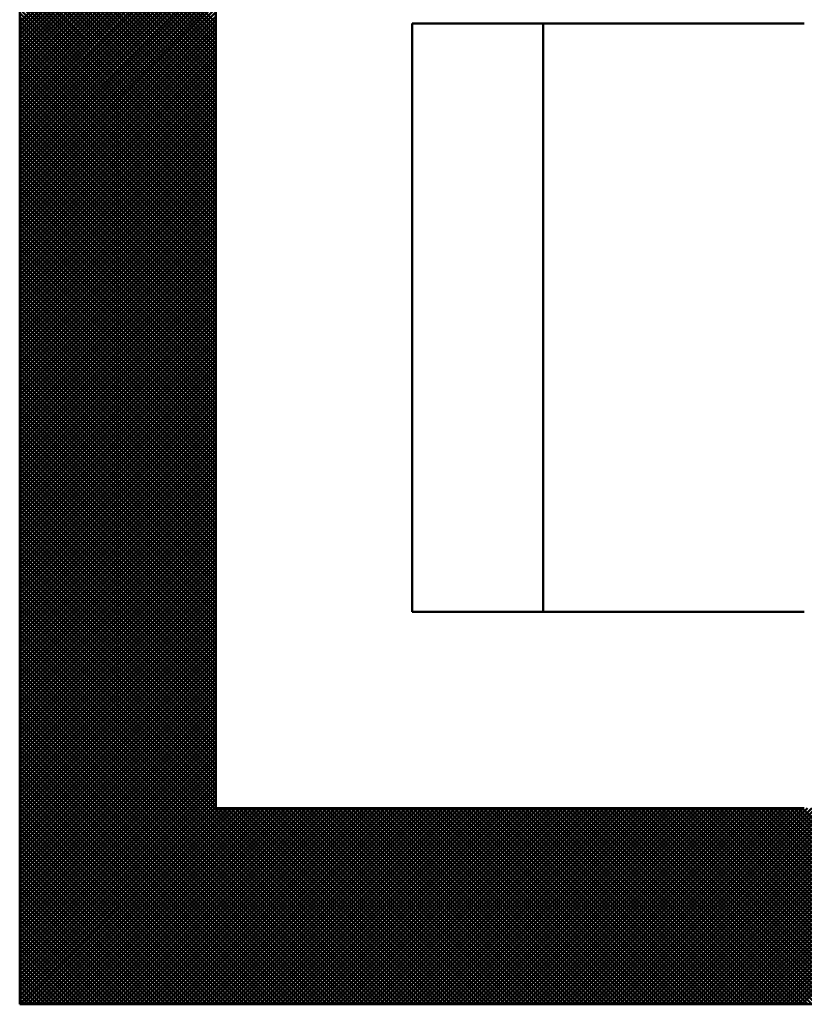
# Model space of a CAD drawing. Units: millimetres. Extents: x 0 to 420, y 0 to 297.
# Drawn here: x 110 to 110, y 134 to 135 of the extents above; entities that cross this region are included whole.
import ezdxf

# ---------------------------------------------------------------- set-up
doc = ezdxf.new("R2010")
doc.units = ezdxf.units.MM
doc.header["$LTSCALE"] = 0.18189
for name, color, linetype in [('NoLayerName_001', 7, 'Continuous'), ('NoLayerName_002', 7, 'Continuous'), ('NoLayerName_004', 7, 'Continuous')]:
    doc.layers.add(name, color=color, linetype=linetype)

msp = doc.modelspace()

# ---------------------------------------------------------------- linework, layer by layer
at = {"layer": 'NoLayerName_001', "color": 7, "linetype": 'Continuous', "lineweight": 50}
for p, q in [((109.6945, 134.68187), (109.85396, 134.84134)), ((109.85396, 134.68113), (109.6945, 134.84059)), ((109.6945, 134.67851), (109.85396, 134.83797)), ((109.85396, 134.67776), (109.6945, 134.83722)), ((109.6945, 134.67514), (109.85396, 134.8346)), ((109.85396, 134.67439), (109.6945, 134.83386)), ((109.6945, 134.67177), (109.85396, 134.83124)), ((109.85396, 134.67102), (109.6945, 134.83049)), ((109.6945, 134.66841), (109.85396, 134.82787)), ((109.85396, 134.66766), (109.6945, 134.82712)), ((109.6945, 134.66504), (109.85396, 134.8245)), ((109.85396, 134.66429), (109.6945, 134.82375)), ((109.6945, 134.66167), (109.85396, 134.82114)), ((109.85396, 134.66092), (109.6945, 134.82039)), ((109.6945, 134.65831), (109.85396, 134.81777)), ((109.85396, 134.65756), (109.6945, 134.81702)), ((109.6945, 134.65494), (109.85396, 134.8144)), ((109.85396, 134.65419), (109.6945, 134.81365)), ((109.6945, 134.65157), (109.85396, 134.81104)), ((109.85396, 134.65082), (109.6945, 134.81029)), ((109.6945, 134.64821), (109.85396, 134.80767)), ((109.85396, 134.64746), (109.6945, 134.80692)), ((109.6945, 134.64484), (109.85396, 134.8043)), ((109.85396, 134.64409), (109.6945, 134.80355)), ((109.6945, 134.64147), (109.85396, 134.80094)), ((109.85396, 134.64072), (109.6945, 134.80019)), ((109.6945, 134.6381), (109.85396, 134.79757)), ((109.85396, 134.63735), (109.6945, 134.79682)), ((109.6945, 134.63474), (109.85396, 134.7942)), ((109.85396, 134.63399), (109.6945, 134.79345)), ((109.6945, 134.63137), (109.85396, 134.79083)), ((109.85396, 134.63062), (109.6945, 134.79009)), ((109.6945, 134.628), (109.85396, 134.78747)), ((109.85396, 134.62725), (109.6945, 134.78672)), ((109.6945, 134.62464), (109.85396, 134.7841)), ((109.85396, 134.62389), (109.6945, 134.78335)), ((109.6945, 134.62127), (109.85396, 134.78073)), ((109.85396, 134.62052), (109.6945, 134.77998)), ((109.6945, 134.6179), (109.85396, 134.77737)), ((109.85396, 134.61715), (109.6945, 134.77662)), ((109.6945, 134.61454), (109.85396, 134.774)), ((109.85396, 134.61379), (109.6945, 134.77325)), ((109.6945, 134.61117), (109.85396, 134.77063)), ((109.85396, 134.61042), (109.6945, 134.76988)), ((109.6945, 134.6078), (109.85396, 134.76727)), ((109.85396, 134.60705), (109.6945, 134.76652)), ((109.6945, 134.60443), (109.85396, 134.7639)), ((109.85396, 134.60369), (109.6945, 134.76315)), ((109.6945, 134.60107), (109.85396, 134.76053)), ((109.85396, 134.60032), (109.6945, 134.75978)), ((109.6945, 134.5977), (109.85396, 134.75716)), ((109.85396, 134.59695), (109.6945, 134.75642)), ((109.6945, 134.59433), (109.85396, 134.7538)), ((109.85396, 134.59358), (109.6945, 134.75305)), ((109.6945, 134.59097), (109.85396, 134.75043)), ((109.85396, 134.59022), (109.6945, 134.74968)), ((109.6945, 134.5876), (109.85396, 134.74706)), ((109.85396, 134.58685), (109.6945, 134.74631)), ((109.6945, 134.58423), (109.85396, 134.7437)), ((109.85396, 134.58348), (109.6945, 134.74295)), ((109.6945, 134.58087), (109.85396, 134.74033)), ((109.85396, 134.58012), (109.6945, 134.73958)), ((109.6945, 134.5775), (109.85396, 134.73696)), ((109.85396, 134.57675), (109.6945, 134.73621)), ((109.6945, 134.57413), (109.85396, 134.7336)), ((109.85396, 134.57338), (109.6945, 134.73285)), ((109.6945, 134.57076), (109.85396, 134.73023)), ((109.85396, 134.57002), (109.6945, 134.72948)), ((109.6945, 134.5674), (109.85396, 134.72686)), ((109.85396, 134.56665), (109.6945, 134.72611)), ((109.6945, 134.56403), (109.85396, 134.72349)), ((109.85396, 134.56328), (109.6945, 134.72275)), ((109.6945, 134.56066), (109.85396, 134.72013)), ((109.85396, 134.55991), (109.6945, 134.71938)), ((109.6945, 134.5573), (109.85396, 134.71676)), ((109.85396, 134.55655), (109.6945, 134.71601)), ((109.6945, 134.55393), (109.85396, 134.71339)), ((109.85396, 134.55318), (109.6945, 134.71264)), ((109.6945, 134.55056), (109.85396, 134.71003)), ((109.85396, 134.54981), (109.6945, 134.70928)), ((109.6945, 134.5472), (109.85396, 134.70666)), ((109.85396, 134.54645), (109.6945, 134.70591)), ((109.6945, 134.54383), (109.85396, 134.70329)), ((109.85396, 134.54308), (109.6945, 134.70254)), ((109.6945, 134.54046), (109.85396, 134.69993)), ((109.85396, 134.53971), (109.6945, 134.69918)), ((109.6945, 134.53709), (109.85396, 134.69656)), ((109.85396, 134.53635), (109.6945, 134.69581)), ((109.6945, 134.53373), (109.85396, 134.69319)), ((109.85396, 134.53298), (109.6945, 134.69244)), ((109.6945, 134.53036), (109.85396, 134.68983)), ((109.85396, 134.52961), (109.6945, 134.68908)), ((109.6945, 134.52699), (109.85396, 134.68646)), ((109.85396, 134.52624), (109.6945, 134.68571)), ((109.6945, 134.52363), (109.85396, 134.68309)), ((109.85396, 134.52288), (109.6945, 134.68234)), ((109.6945, 134.52026), (109.85396, 134.67972)), ((109.85396, 134.51951), (109.6945, 134.67898)), ((109.6945, 134.51689), (109.85396, 134.67636)), ((109.85396, 134.51614), (109.6945, 134.67561)), ((109.6945, 134.51353), (109.85396, 134.67299)), ((109.85396, 134.51278), (109.6945, 134.67224)), ((109.6945, 134.51016), (109.85396, 134.66962)), ((109.85396, 134.50941), (109.6945, 134.66887)), ((109.6945, 134.50679), (109.85396, 134.66626)), ((109.85396, 134.50604), (109.6945, 134.66551)), ((109.6945, 134.50343), (109.85396, 134.66289)), ((109.85396, 134.50268), (109.6945, 134.66214)), ((109.6945, 134.50006), (109.85396, 134.65952)), ((109.85396, 134.49931), (109.6945, 134.65877)), ((109.6945, 134.49669), (109.85396, 134.65616)), ((109.85396, 134.49594), (109.6945, 134.65541)), ((109.6945, 134.49332), (109.85396, 134.65279)), ((109.85396, 134.49258), (109.6945, 134.65204)), ((109.6945, 134.48996), (109.85396, 134.64942)), ((109.85396, 134.48921), (109.6945, 134.64867)), ((109.6945, 134.48659), (109.85396, 134.64605)), ((109.85396, 134.48584), (109.6945, 134.64531)), ((109.6945, 134.48322), (109.85396, 134.64269)), ((109.85396, 134.48247), (109.6945, 134.64194)), ((109.6945, 134.47986), (109.85396, 134.63932)), ((109.85396, 134.47911), (109.6945, 134.63857)), ((109.6945, 134.47649), (109.85396, 134.63595)), ((109.85396, 134.47574), (109.6945, 134.6352)), ((109.6945, 134.47312), (109.85396, 134.63259)), ((109.85396, 134.47237), (109.6945, 134.63184)), ((109.6945, 134.46976), (109.85396, 134.62922)), ((109.85396, 134.46901), (109.6945, 134.62847)), ((109.6945, 134.46639), (109.85396, 134.62585)), ((109.85396, 134.46564), (109.6945, 134.6251)), ((109.6945, 134.46302), (109.85396, 134.62249)), ((109.85396, 134.46227), (109.6945, 134.62174)), ((109.6945, 134.45965), (109.85396, 134.61912)), ((109.85396, 134.45891), (109.6945, 134.61837)), ((109.6945, 134.45629), (109.85396, 134.61575)), ((109.85396, 134.45554), (109.6945, 134.615)), ((109.6945, 134.45292), (109.85396, 134.61238)), ((109.85396, 134.45217), (109.6945, 134.61164)), ((109.6945, 134.44955), (109.85396, 134.60902)), ((109.85396, 134.4488), (109.6945, 134.60827)), ((109.6945, 134.44619), (109.85396, 134.60565)), ((109.85396, 134.44544), (109.6945, 134.6049)), ((109.6945, 134.44282), (109.85396, 134.60228)), ((109.85396, 134.44207), (109.6945, 134.60153)), ((109.6945, 134.43945), (109.85396, 134.59892)), ((109.85396, 134.4387), (109.6945, 134.59817)), ((109.6945, 134.43609), (109.85396, 134.59555)), ((109.85396, 134.43534), (109.6945, 134.5948)), ((109.6945, 134.43272), (109.85396, 134.59218)), ((109.85396, 134.43197), (109.6945, 134.59143)), ((109.6945, 134.42935), (109.85396, 134.58882)), ((109.85396, 134.4286), (109.6945, 134.58807)), ((109.6945, 134.42598), (109.85396, 134.58545)), ((109.85396, 134.42524), (109.6945, 134.5847)), ((109.6945, 134.42262), (109.85396, 134.58208)), ((109.85396, 134.42187), (109.6945, 134.58133)), ((109.6945, 134.41925), (109.85396, 134.57872)), ((109.85396, 134.4185), (109.6945, 134.57797)), ((109.6945, 134.41588), (109.85396, 134.57535)), ((109.85396, 134.41513), (109.6945, 134.5746)), ((109.6945, 134.41252), (109.85396, 134.57198)), ((109.85396, 134.41177), (109.6945, 134.57123)), ((109.6945, 134.40915), (109.85396, 134.56861)), ((109.85396, 134.4084), (109.6945, 134.56786)), ((109.6945, 134.40578), (109.85396, 134.56525)), ((109.85396, 134.40503), (109.6945, 134.5645)), ((109.6945, 134.40242), (109.85396, 134.56188)), ((109.85396, 134.40167), (109.6945, 134.56113)), ((109.6945, 134.39905), (109.85396, 134.55851)), ((109.85396, 134.3983), (109.6945, 134.55776)), ((109.6945, 134.39568), (109.85396, 134.55515)), ((109.85396, 134.39493), (109.6945, 134.5544)), ((109.6945, 134.39232), (109.85396, 134.55178)), ((109.85396, 134.39157), (109.6945, 134.55103)), ((109.6945, 134.38895), (109.85396, 134.54841)), ((109.85396, 134.3882), (109.6945, 134.54766)), ((109.6945, 134.38558), (109.85396, 134.54505)), ((109.85396, 134.38483), (109.6945, 134.5443)), ((109.6945, 134.38221), (109.85396, 134.54168)), ((109.85396, 134.38146), (109.6945, 134.54093)), ((109.6945, 134.37885), (109.85396, 134.53831)), ((109.85396, 134.3781), (109.6945, 134.53756)), ((109.6945, 134.37548), (109.85396, 134.53494)), ((109.85396, 134.37473), (109.6945, 134.5342)), ((109.6945, 134.37211), (109.85396, 134.53158)), ((109.85396, 134.37136), (109.6945, 134.53083)), ((109.6945, 134.36875), (109.85396, 134.52821)), ((109.85396, 134.368), (109.6945, 134.52746)), ((109.6945, 134.36538), (109.85396, 134.52484)), ((109.85396, 134.36463), (109.6945, 134.52409)), ((109.6945, 134.36201), (109.85396, 134.52148)), ((109.85396, 134.36126), (109.6945, 134.52073)), ((109.6945, 134.35865), (109.85396, 134.51811)), ((109.85396, 134.3579), (109.6945, 134.51736)), ((109.6945, 134.35528), (109.85396, 134.51474)), ((109.85396, 134.35453), (109.6945, 134.51399)), ((109.6945, 134.35191), (109.85396, 134.51138)), ((109.85396, 134.35116), (109.6945, 134.51063)), ((109.6945, 134.34854), (109.85396, 134.50801)), ((109.85396, 134.3478), (109.6945, 134.50726)), ((109.6945, 134.34518), (109.85396, 134.50464)), ((109.85396, 134.34443), (109.6945, 134.50389)), ((109.6945, 134.34181), (109.85396, 134.50127)), ((109.85396, 134.34106), (109.6945, 134.50053)), ((109.6945, 134.33844), (109.85396, 134.49791)), ((109.85396, 134.33769), (109.6945, 134.49716)), ((109.6945, 134.33508), (109.85396, 134.49454)), ((109.85396, 134.33433), (109.6945, 134.49379)), ((109.6945, 134.33171), (109.85396, 134.49117)), ((109.85396, 134.33096), (109.6945, 134.49042)), ((109.6945, 134.32834), (109.85396, 134.48781)), ((109.85396, 134.32759), (109.6945, 134.48706)), ((109.6945, 134.32498), (109.85396, 134.48444)), ((109.85396, 134.32423), (109.6945, 134.48369)), ((109.6945, 134.32161), (109.85396, 134.48107)), ((109.85396, 134.32086), (109.6945, 134.48032)), ((109.6945, 134.31824), (109.85396, 134.47771)), ((109.85396, 134.31749), (109.6945, 134.47696)), ((109.6945, 134.31487), (109.85396, 134.47434)), ((109.85396, 134.31413), (109.6945, 134.47359)), ((109.6945, 134.31151), (109.85396, 134.47097)), ((109.85396, 134.31076), (109.6945, 134.47022)), ((109.6945, 134.30814), (109.85396, 134.4676)), ((109.85396, 134.30739), (109.6945, 134.46686)), ((109.6945, 134.30477), (109.85396, 134.46424)), ((109.85396, 134.30402), (109.6945, 134.46349)), ((109.6945, 134.30141), (109.85396, 134.46087)), ((109.85396, 134.30066), (109.6945, 134.46012)), ((109.6945, 134.29804), (109.85396, 134.4575)), ((109.85396, 134.29729), (109.6945, 134.45675)), ((109.6945, 134.29467), (109.85396, 134.45414)), ((109.85396, 134.29392), (109.6945, 134.45339)), ((109.6945, 134.29131), (109.85396, 134.45077)), ((109.85396, 134.29056), (109.6945, 134.45002)), ((109.6945, 134.28794), (109.85396, 134.4474)), ((109.85396, 134.28719), (109.6945, 134.44665)), ((109.6945, 134.28457), (109.85396, 134.44404)), ((109.85396, 134.28382), (109.6945, 134.44329)), ((109.6945, 134.2812), (109.85396, 134.44067)), ((109.85396, 134.28046), (109.6945, 134.43992)), ((109.6945, 134.27784), (109.85396, 134.4373)), ((109.85396, 134.27709), (109.6945, 134.43655)), ((109.6945, 134.27447), (109.85396, 134.43394)), ((109.85396, 134.27372), (109.6945, 134.43319)), ((109.6945, 134.2711), (109.85396, 134.43057)), ((109.85396, 134.27035), (109.6945, 134.42982)), ((109.6945, 134.26774), (109.85396, 134.4272)), ((109.85396, 134.26699), (109.6945, 134.42645)), ((109.6945, 134.26437), (109.85396, 134.42383)), ((109.85396, 134.26362), (109.6945, 134.42309)), ((109.6945, 134.261), (109.85396, 134.42047)), ((109.85396, 134.26025), (109.6945, 134.41972)), ((109.6945, 134.25764), (109.85396, 134.4171)), ((109.85396, 134.25689), (109.6945, 134.41635)), ((109.6945, 134.25427), (109.85396, 134.41373)), ((109.85396, 134.25352), (109.6945, 134.41298)), ((109.6945, 134.2509), (109.85396, 134.41037)), ((109.85396, 134.25015), (109.6945, 134.40962)), ((109.6945, 134.24754), (109.85396, 134.407)), ((109.85396, 134.24679), (109.6945, 134.40625)), ((109.6945, 134.24417), (109.85396, 134.40363)), ((109.85396, 134.24342), (109.6945, 134.40288)), ((109.6945, 134.2408), (109.85396, 134.40027)), ((109.85396, 134.24005), (109.6945, 134.39952)), ((109.6945, 134.23743), (109.85396, 134.3969)), ((109.85396, 134.23669), (109.6945, 134.39615)), ((109.6945, 134.23407), (109.85396, 134.39353)), ((109.85396, 134.23332), (109.6945, 134.39278)), ((109.6945, 134.2307), (109.85396, 134.39016)), ((109.85396, 134.22995), (109.6945, 134.38942)), ((109.6945, 134.22733), (109.85396, 134.3868)), ((109.85396, 134.22658), (109.6945, 134.38605)), ((109.6945, 134.22397), (109.85396, 134.38343)), ((109.85396, 134.22322), (109.6945, 134.38268)), ((109.6945, 134.2206), (109.85396, 134.38006)), ((109.85396, 134.21985), (109.6945, 134.37931)), ((109.6945, 134.21723), (109.85396, 134.3767)), ((109.85396, 134.21648), (109.6945, 134.37595)), ((109.6945, 134.21387), (109.85396, 134.37333)), ((109.85396, 134.21312), (109.6945, 134.37258)), ((109.6945, 134.2105), (109.85396, 134.36996)), ((109.85396, 134.20975), (109.6945, 134.36921)), ((109.6945, 134.20713), (109.85396, 134.3666)), ((109.85396, 134.20638), (109.6945, 134.36585)), ((109.6945, 134.20376), (109.85396, 134.36323)), ((109.85396, 134.20302), (109.6945, 134.36248)), ((109.6945, 134.2004), (109.85396, 134.35986)), ((109.85396, 134.19965), (109.6945, 134.35911)), ((109.6945, 134.19703), (109.85396, 134.35649)), ((109.85396, 134.19628), (109.6945, 134.35575)), ((109.6945, 134.19366), (109.85396, 134.35313)), ((109.85396, 134.19291), (109.6945, 134.35238)), ((109.6945, 134.1903), (109.85396, 134.34976)), ((109.85396, 134.18955), (109.6945, 134.34901)), ((109.6945, 134.18693), (109.85396, 134.34639)), ((109.85396, 134.18618), (109.6945, 134.34564)), ((109.6945, 134.18356), (109.85396, 134.34303)), ((109.85396, 134.18281), (109.6945, 134.34228)), ((109.6945, 134.1802), (109.85396, 134.33966)), ((109.85396, 134.17945), (109.6945, 134.33891)), ((109.6945, 134.17683), (109.85396, 134.33629)), ((109.85396, 134.17608), (109.6945, 134.33554)), ((109.6945, 134.17346), (109.85396, 134.33293)), ((109.85396, 134.17271), (109.6945, 134.33218)), ((109.6945, 134.17009), (109.85396, 134.32956)), ((109.85396, 134.16935), (109.6945, 134.32881)), ((109.6945, 134.16673), (109.85396, 134.32619)), ((109.85396, 134.16598), (109.6945, 134.32544)), ((109.6945, 134.16336), (109.85396, 134.32283)), ((109.85396, 134.16261), (109.6945, 134.32208)), ((109.6945, 134.15999), (109.85396, 134.31946)), ((109.85396, 134.15924), (109.6945, 134.31871)), ((109.6945, 134.15663), (109.85396, 134.31609)), ((109.85396, 134.15588), (109.6945, 134.31534)), ((109.6945, 134.15326), (109.85396, 134.31272)), ((109.85396, 134.15251), (109.6945, 134.31197)), ((109.6945, 134.14989), (109.85396, 134.30936)), ((109.85396, 134.14914), (109.6945, 134.30861)), ((109.6945, 134.14653), (109.85396, 134.30599)), ((109.85396, 134.14578), (109.6945, 134.30524)), ((109.6945, 134.14316), (109.85396, 134.30262)), ((109.85396, 134.14241), (109.6945, 134.30187)), ((109.6945, 134.13979), (109.85396, 134.29926)), ((109.85396, 134.13904), (109.6945, 134.29851)), ((109.6945, 134.13643), (109.85396, 134.29589)), ((109.85396, 134.13568), (109.6945, 134.29514)), ((109.6945, 134.13306), (109.85396, 134.29252)), ((109.85396, 134.13231), (109.6945, 134.29177)), ((109.6945, 134.12969), (109.85396, 134.28916)), ((109.85396, 134.12894), (109.6945, 134.28841)), ((109.6945, 134.12632), (109.85396, 134.28579)), ((109.85396, 134.12557), (109.6945, 134.28504)), ((109.6945, 134.12296), (109.85396, 134.28242)), ((109.85396, 134.12221), (109.6945, 134.28167)), ((109.6945, 134.11959), (109.85396, 134.27905)), ((109.85396, 134.11884), (109.6945, 134.27831)), ((109.6945, 134.11622), (109.85396, 134.27569)), ((109.85396, 134.11547), (109.6945, 134.27494)), ((109.6945, 134.11286), (109.85396, 134.27232)), ((109.85396, 134.11211), (109.6945, 134.27157)), ((109.6945, 134.10949), (109.85396, 134.26895)), ((109.85396, 134.10874), (109.6945, 134.2682)), ((109.6945, 134.10612), (109.85396, 134.26559)), ((109.85396, 134.10537), (109.6945, 134.26484)), ((109.6945, 134.10276), (109.85396, 134.26222)), ((109.85396, 134.10201), (109.6945, 134.26147)), ((109.6945, 134.09939), (109.85396, 134.25885)), ((109.85396, 134.09864), (109.6945, 134.2581)), ((109.6945, 134.09602), (109.85396, 134.25549)), ((109.85396, 134.09527), (109.6945, 134.25474)), ((109.6945, 134.09265), (109.85396, 134.25212)), ((109.85396, 134.09191), (109.6945, 134.25137)), ((109.6945, 134.08929), (109.85396, 134.24875)), ((109.85396, 134.08854), (109.6945, 134.248)), ((109.6945, 134.08592), (109.85396, 134.24538)), ((109.85396, 134.08517), (109.6945, 134.24464)), ((109.6945, 134.08255), (109.85396, 134.24202)), ((109.85396, 134.0818), (109.6945, 134.24127)), ((109.6945, 134.07919), (109.85396, 134.23865)), ((109.85396, 134.07844), (109.6945, 134.2379)), ((109.6945, 134.07582), (109.85396, 134.23528)), ((109.85396, 134.07507), (109.6945, 134.23453)), ((109.6945, 134.07245), (109.85396, 134.23192)), ((109.85396, 134.0717), (109.6945, 134.23117)), ((109.6945, 134.06909), (109.85396, 134.22855)), ((109.85396, 134.06834), (109.6945, 134.2278)), ((109.6945, 134.06572), (109.85396, 134.22518)), ((109.85396, 134.06497), (109.6945, 134.22443)), ((109.6945, 134.06235), (109.85396, 134.22182)), ((109.85396, 134.0616), (109.6945, 134.22107)), ((109.6945, 134.05898), (109.85396, 134.21845)), ((109.85396, 134.05824), (109.6945, 134.2177)), ((109.6945, 134.05562), (109.85396, 134.21508)), ((109.85396, 134.05487), (109.6945, 134.21433)), ((109.6945, 134.05225), (109.85396, 134.21171)), ((109.85396, 134.0515), (109.6945, 134.21097)), ((109.6945, 134.04888), (109.85396, 134.20835)), ((109.85396, 134.04813), (109.6945, 134.2076)), ((109.6945, 134.04552), (109.85396, 134.20498)), ((109.85396, 134.04477), (109.6945, 134.20423)), ((109.6945, 134.04215), (109.85396, 134.20161)), ((110.01193, 133.88344), (109.6945, 134.20086)), ((109.6945, 134.03878), (109.85396, 134.19825)), ((110.00856, 133.88344), (109.6945, 134.1975)), ((109.6945, 134.03542), (109.85396, 134.19488)), ((110.0052, 133.88344), (109.6945, 134.19413)), ((109.6945, 134.03205), (109.85396, 134.19151)), ((110.00183, 133.88344), (109.6945, 134.19076)), ((109.6945, 134.02868), (109.85396, 134.18815)), ((109.99846, 133.88344), (109.6945, 134.1874)), ((109.6945, 134.02531), (109.85396, 134.18478)), ((109.99509, 133.88344), (109.6945, 134.18403)), ((109.6945, 134.02195), (109.85396, 134.18141)), ((109.99173, 133.88344), (109.6945, 134.18066)), ((109.6945, 134.01858), (109.85396, 134.17805)), ((109.98836, 133.88344), (109.6945, 134.1773)), ((109.6945, 134.01521), (109.85396, 134.17468)), ((109.98499, 133.88344), (109.6945, 134.17393)), ((109.6945, 134.01185), (109.85396, 134.17131)), ((109.98163, 133.88344), (109.6945, 134.17056)), ((109.6945, 134.00848), (109.85396, 134.16794)), ((109.97826, 133.88344), (109.6945, 134.1672)), ((109.6945, 134.00511), (109.85396, 134.16458)), ((109.97489, 133.88344), (109.6945, 134.16383)), ((109.6945, 134.00175), (109.85396, 134.16121)), ((109.97153, 133.88344), (109.6945, 134.16046)), ((109.6945, 133.99838), (109.85396, 134.15784)), ((109.96816, 133.88344), (109.6945, 134.15709)), ((109.6945, 133.99501), (109.85396, 134.15448)), ((109.96479, 133.88344), (109.6945, 134.15373)), ((109.6945, 133.99165), (109.85396, 134.15111)), ((109.96142, 133.88344), (109.6945, 134.15036)), ((109.6945, 133.98828), (109.85396, 134.14774)), ((109.95806, 133.88344), (109.6945, 134.14699)), ((109.6945, 133.98491), (109.85396, 134.14438)), ((109.95469, 133.88344), (109.6945, 134.14363)), ((109.6945, 133.98154), (109.85396, 134.14101)), ((109.95132, 133.88344), (109.6945, 134.14026)), ((109.6945, 133.97818), (109.85396, 134.13764)), ((109.94796, 133.88344), (109.6945, 134.13689)), ((109.6945, 133.97481), (109.85396, 134.13427)), ((109.94459, 133.88344), (109.6945, 134.13353)), ((109.6945, 133.97144), (109.85396, 134.13091)), ((109.94122, 133.88344), (109.6945, 134.13016)), ((109.6945, 133.96808), (109.85396, 134.12754)), ((109.93786, 133.88344), (109.6945, 134.12679)), ((109.6945, 133.96471), (109.85396, 134.12417)), ((109.93449, 133.88344), (109.6945, 134.12342)), ((109.6945, 133.96134), (109.85396, 134.12081)), ((109.93112, 133.88344), (109.6945, 134.12006)), ((109.6945, 133.95798), (109.85396, 134.11744)), ((109.92776, 133.88344), (109.6945, 134.11669)), ((109.6945, 133.95461), (109.85396, 134.11407)), ((109.92439, 133.88344), (109.6945, 134.11332)), ((109.6945, 133.95124), (109.85396, 134.11071)), ((109.92102, 133.88344), (109.6945, 134.10996)), ((109.6945, 133.94787), (109.85396, 134.10734)), ((109.91765, 133.88344), (109.6945, 134.10659)), ((109.6945, 133.94451), (109.85396, 134.10397)), ((109.91429, 133.88344), (109.6945, 134.10322)), ((109.6945, 133.94114), (109.85396, 134.1006)), ((109.91092, 133.88344), (109.6945, 134.09986)), ((109.6945, 133.93777), (109.85396, 134.09724)), ((109.90755, 133.88344), (109.6945, 134.09649)), ((109.6945, 133.93441), (109.85396, 134.09387)), ((109.90419, 133.88344), (109.6945, 134.09312)), ((109.6945, 133.93104), (109.85396, 134.0905)), ((109.90082, 133.88344), (109.6945, 134.08975)), ((109.6945, 133.92767), (109.85396, 134.08714)), ((109.89745, 133.88344), (109.6945, 134.08639)), ((109.6945, 133.92431), (109.85396, 134.08377)), ((109.89409, 133.88344), (109.6945, 134.08302)), ((109.6945, 133.92094), (109.85396, 134.0804)), ((109.89072, 133.88344), (109.6945, 134.07965)), ((109.6945, 133.91757), (109.85396, 134.07704)), ((109.88735, 133.88344), (109.6945, 134.07629)), ((109.6945, 133.9142), (109.85396, 134.07367)), ((109.88398, 133.88344), (109.6945, 134.07292)), ((109.6945, 133.91084), (109.85396, 134.0703)), ((109.88062, 133.88344), (109.6945, 134.06955)), ((109.6945, 133.90747), (109.85396, 134.06694)), ((109.87725, 133.88344), (109.6945, 134.06619)), ((109.6945, 133.9041), (109.85396, 134.06357)), ((109.87388, 133.88344), (109.6945, 134.06282)), ((109.6945, 133.90074), (109.85396, 134.0602)), ((109.87052, 133.88344), (109.6945, 134.05945)), ((109.6945, 133.89737), (109.85396, 134.05683)), ((109.86715, 133.88344), (109.6945, 134.05608)), ((109.6945, 133.894), (109.85396, 134.05347)), ((109.86378, 133.88344), (109.6945, 134.05272)), ((109.6945, 133.89064), (109.85396, 134.0501)), ((109.86042, 133.88344), (109.6945, 134.04935)), ((109.6945, 133.88727), (109.85396, 134.04673)), ((109.85705, 133.88344), (109.6945, 134.04598)), ((109.6945, 133.8839), (109.85396, 134.04337)), ((109.85368, 133.88344), (109.6945, 134.04262)), ((109.85031, 133.88344), (109.6945, 134.03925)), ((109.84695, 133.88344), (109.6945, 134.03588)), ((109.6974, 133.88344), (109.85686, 134.0429)), ((109.70077, 133.88344), (109.86023, 134.0429)), ((109.70413, 133.88344), (109.8636, 134.0429)), ((109.7075, 133.88344), (109.86697, 134.0429)), ((109.71087, 133.88344), (109.87033, 134.0429)), ((109.71424, 133.88344), (109.8737, 134.0429)), ((109.7176, 133.88344), (109.87707, 134.0429)), ((109.72097, 133.88344), (109.88043, 134.0429)), ((109.72434, 133.88344), (109.8838, 134.0429)), ((109.7277, 133.88344), (109.88717, 134.0429)), ((109.73107, 133.88344), (109.89053, 134.0429)), ((109.73444, 133.88344), (109.8939, 134.0429)), ((109.7378, 133.88344), (109.89727, 134.0429)), ((109.74117, 133.88344), (109.90064, 134.0429)), ((109.74454, 133.88344), (109.904, 134.0429)), ((109.74791, 133.88344), (109.90737, 134.0429)), ((109.75127, 133.88344), (109.91074, 134.0429)), ((109.75464, 133.88344), (109.9141, 134.0429)), ((109.75801, 133.88344), (109.91747, 134.0429)), ((109.76137, 133.88344), (109.92084, 134.0429)), ((109.76474, 133.88344), (109.9242, 134.0429)), ((109.76811, 133.88344), (109.92757, 134.0429)), ((109.77147, 133.88344), (109.93094, 134.0429)), ((109.77484, 133.88344), (109.93431, 134.0429)), ((109.77821, 133.88344), (109.93767, 134.0429)), ((109.78157, 133.88344), (109.94104, 134.0429)), ((109.78494, 133.88344), (109.94441, 134.0429)), ((109.78831, 133.88344), (109.94777, 134.0429)), ((109.79168, 133.88344), (109.95114, 134.0429)), ((109.79504, 133.88344), (109.95451, 134.0429)), ((109.79841, 133.88344), (109.95787, 134.0429)), ((109.80178, 133.88344), (109.96124, 134.0429)), ((109.80514, 133.88344), (109.96461, 134.0429)), ((109.80851, 133.88344), (109.96797, 134.0429)), ((109.81188, 133.88344), (109.97134, 134.0429)), ((109.81524, 133.88344), (109.97471, 134.0429)), ((109.81861, 133.88344), (109.97808, 134.0429)), ((109.82198, 133.88344), (109.98144, 134.0429)), ((109.82535, 133.88344), (109.98481, 134.0429)), ((109.82871, 133.88344), (109.98818, 134.0429)), ((109.83208, 133.88344), (109.99154, 134.0429)), ((109.83545, 133.88344), (109.99491, 134.0429)), ((109.83881, 133.88344), (109.99828, 134.0429)), ((109.84218, 133.88344), (110.00164, 134.0429)), ((109.84555, 133.88344), (110.00501, 134.0429)), ((109.84891, 133.88344), (110.00838, 134.0429)), ((109.85228, 133.88344), (110.01175, 134.0429)), ((109.85565, 133.88344), (110.01511, 134.0429)), ((110.0153, 133.88344), (109.85583, 134.0429)), ((109.85902, 133.88344), (110.01848, 134.0429)), ((110.01866, 133.88344), (109.8592, 134.0429)), ((109.86238, 133.88344), (110.02185, 134.0429)), ((110.02203, 133.88344), (109.86257, 134.0429)), ((109.86575, 133.88344), (110.02521, 134.0429)), ((110.0254, 133.88344), (109.86593, 134.0429)), ((109.86912, 133.88344), (110.02858, 134.0429)), ((110.02876, 133.88344), (109.8693, 134.0429)), ((109.87248, 133.88344), (110.03195, 134.0429)), ((110.03213, 133.88344), (109.87267, 134.0429)), ((109.87585, 133.88344), (110.03531, 134.0429)), ((110.0355, 133.88344), (109.87603, 134.0429)), ((109.87922, 133.88344), (110.03868, 134.0429)), ((110.03887, 133.88344), (109.8794, 134.0429)), ((109.88258, 133.88344), (110.04205, 134.0429)), ((110.04223, 133.88344), (109.88277, 134.0429)), ((109.88595, 133.88344), (110.04542, 134.0429)), ((110.0456, 133.88344), (109.88614, 134.0429)), ((109.88932, 133.88344), (110.04878, 134.0429)), ((110.04897, 133.88344), (109.8895, 134.0429)), ((109.89268, 133.88344), (110.05215, 134.0429)), ((110.05233, 133.88344), (109.89287, 134.0429)), ((109.89605, 133.88344), (110.05552, 134.0429)), ((110.0557, 133.88344), (109.89624, 134.0429)), ((109.89942, 133.88344), (110.05888, 134.0429)), ((110.05907, 133.88344), (109.8996, 134.0429)), ((109.90279, 133.88344), (110.06225, 134.0429)), ((110.06243, 133.88344), (109.90297, 134.0429)), ((109.90615, 133.88344), (110.06562, 134.0429)), ((110.0658, 133.88344), (109.90634, 134.0429)), ((109.90952, 133.88344), (110.06898, 134.0429)), ((110.06917, 133.88344), (109.9097, 134.0429)), ((109.91289, 133.88344), (110.07235, 134.0429)), ((110.07254, 133.88344), (109.91307, 134.0429)), ((109.91625, 133.88344), (110.07572, 134.0429)), ((110.0759, 133.88344), (109.91644, 134.0429)), ((109.91962, 133.88344), (110.07908, 134.0429)), ((110.07927, 133.88344), (109.9198, 134.0429)), ((109.92299, 133.88344), (110.08245, 134.0429)), ((110.08264, 133.88344), (109.92317, 134.0429)), ((109.92635, 133.88344), (110.08582, 134.0429)), ((110.086, 133.88344), (109.92654, 134.0429)), ((109.92972, 133.88344), (110.08919, 134.0429)), ((110.08937, 133.88344), (109.92991, 134.0429)), ((109.93309, 133.88344), (110.09255, 134.0429)), ((110.09274, 133.88344), (109.93327, 134.0429)), ((109.93646, 133.88344), (110.09592, 134.0429)), ((110.0961, 133.88344), (109.93664, 134.0429)), ((109.93982, 133.88344), (110.09929, 134.0429)), ((110.09947, 133.88344), (109.94001, 134.0429)), ((109.94319, 133.88344), (110.10265, 134.0429)), ((110.10284, 133.88344), (109.94337, 134.0429)), ((109.94656, 133.88344), (110.10602, 134.0429)), ((110.1062, 133.88344), (109.94674, 134.0429)), ((109.94992, 133.88344), (110.10939, 134.0429)), ((110.10957, 133.88344), (109.95011, 134.0429)), ((109.95329, 133.88344), (110.11275, 134.0429)), ((110.11294, 133.88344), (109.95347, 134.0429)), ((109.95666, 133.88344), (110.11612, 134.0429)), ((110.11631, 133.88344), (109.95684, 134.0429)), ((109.96002, 133.88344), (110.11949, 134.0429)), ((110.11967, 133.88344), (109.96021, 134.0429)), ((109.96339, 133.88344), (110.12286, 134.0429)), ((110.12304, 133.88344), (109.96358, 134.0429)), ((109.96676, 133.88344), (110.12622, 134.0429)), ((110.12641, 133.88344), (109.96694, 134.0429)), ((109.97013, 133.88344), (110.12959, 134.0429)), ((110.12977, 133.88344), (109.97031, 134.0429)), ((109.97349, 133.88344), (110.13296, 134.0429)), ((110.13314, 133.88344), (109.97368, 134.0429)), ((109.97686, 133.88344), (110.13632, 134.0429)), ((110.13651, 133.88344), (109.97704, 134.0429)), ((109.98023, 133.88344), (110.13969, 134.0429)), ((110.13987, 133.88344), (109.98041, 134.0429)), ((109.98359, 133.88344), (110.14306, 134.0429)), ((110.14324, 133.88344), (109.98378, 134.0429)), ((109.98696, 133.88344), (110.14642, 134.0429)), ((110.14661, 133.88344), (109.98714, 134.0429)), ((109.99033, 133.88344), (110.14979, 134.0429)), ((110.14998, 133.88344), (109.99051, 134.0429)), ((109.99369, 133.88344), (110.15316, 134.0429)), ((110.15334, 133.88344), (109.99388, 134.0429)), ((109.99706, 133.88344), (110.15653, 134.0429)), ((110.15671, 133.88344), (109.99725, 134.0429)), ((110.00043, 133.88344), (110.15989, 134.0429)), ((110.16008, 133.88344), (110.00061, 134.0429)), ((110.0038, 133.88344), (110.16326, 134.0429)), ((110.16344, 133.88344), (110.00398, 134.0429)), ((110.00716, 133.88344), (110.16663, 134.0429)), ((110.16681, 133.88344), (110.00735, 134.0429)), ((110.01053, 133.88344), (110.16999, 134.0429)), ((110.17018, 133.88344), (110.01071, 134.0429)), ((110.0139, 133.88344), (110.17336, 134.0429)), ((110.17354, 133.88344), (110.01408, 134.0429)), ((110.01726, 133.88344), (110.17673, 134.0429)), ((110.17691, 133.88344), (110.01745, 134.0429)), ((110.02063, 133.88344), (110.18009, 134.0429)), ((110.18028, 133.88344), (110.02081, 134.0429)), ((110.024, 133.88344), (110.18346, 134.0429)), ((110.18365, 133.88344), (110.02418, 134.0429)), ((110.02736, 133.88344), (110.18683, 134.0429)), ((110.18701, 133.88344), (110.02755, 134.0429)), ((110.03073, 133.88344), (110.1902, 134.0429)), ((110.19038, 133.88344), (110.03091, 134.0429)), ((110.0341, 133.88344), (110.19356, 134.0429)), ((110.19375, 133.88344), (110.03428, 134.0429)), ((110.03746, 133.88344), (110.19693, 134.0429)), ((110.19711, 133.88344), (110.03765, 134.0429)), ((110.04083, 133.88344), (110.2003, 134.0429)), ((110.20048, 133.88344), (110.04102, 134.0429)), ((110.0442, 133.88344), (110.20366, 134.0429)), ((110.20385, 133.88344), (110.04438, 134.0429)), ((110.04757, 133.88344), (110.20703, 134.0429)), ((110.20721, 133.88344), (110.04775, 134.0429)), ((110.05093, 133.88344), (110.2104, 134.0429)), ((110.21058, 133.88344), (110.05112, 134.0429)), ((110.0543, 133.88344), (110.21376, 134.0429)), ((110.21395, 133.88344), (110.05448, 134.0429)), ((110.05767, 133.88344), (110.21713, 134.0429)), ((110.21731, 133.88344), (110.05785, 134.0429)), ((110.06103, 133.88344), (110.2205, 134.0429)), ((110.22068, 133.88344), (110.06122, 134.0429)), ((110.0644, 133.88344), (110.22386, 134.0429)), ((110.22405, 133.88344), (110.06458, 134.0429)), ((110.06777, 133.88344), (110.22723, 134.0429)), ((110.22742, 133.88344), (110.06795, 134.0429)), ((110.07113, 133.88344), (110.2306, 134.0429)), ((110.23078, 133.88344), (110.07132, 134.0429)), ((110.0745, 133.88344), (110.23397, 134.0429)), ((110.23415, 133.88344), (110.07469, 134.0429)), ((110.07787, 133.88344), (110.23733, 134.0429)), ((110.23752, 133.88344), (110.07805, 134.0429)), ((110.08124, 133.88344), (110.2407, 134.0429)), ((110.24088, 133.88344), (110.08142, 134.0429)), ((110.0846, 133.88344), (110.24407, 134.0429)), ((110.24425, 133.88344), (110.08479, 134.0429)), ((110.08797, 133.88344), (110.24743, 134.0429)), ((110.24762, 133.88344), (110.08815, 134.0429)), ((110.09134, 133.88344), (110.2508, 134.0429)), ((110.25098, 133.88344), (110.09152, 134.0429)), ((110.0947, 133.88344), (110.25417, 134.0429)), ((110.25435, 133.88344), (110.09489, 134.0429)), ((110.09807, 133.88344), (110.25753, 134.0429)), ((110.25772, 133.88344), (110.09825, 134.0429)), ((110.10144, 133.88344), (110.2609, 134.0429)), ((110.26109, 133.88344), (110.10162, 134.0429)), ((110.1048, 133.88344), (110.26427, 134.0429)), ((110.26445, 133.88344), (110.10499, 134.0429)), ((110.10817, 133.88344), (110.26764, 134.0429)), ((110.26782, 133.88344), (110.10836, 134.0429)), ((110.11154, 133.88344), (110.271, 134.0429)), ((110.27119, 133.88344), (110.11172, 134.0429)), ((110.11491, 133.88344), (110.27437, 134.0429)), ((110.27455, 133.88344), (110.11509, 134.0429)), ((110.11827, 133.88344), (110.27774, 134.0429)), ((110.27792, 133.88344), (110.11846, 134.0429)), ((110.12164, 133.88344), (110.2811, 134.0429)), ((110.28129, 133.88344), (110.12182, 134.0429)), ((110.12501, 133.88344), (110.28447, 134.0429)), ((110.28465, 133.88344), (110.12519, 134.0429)), ((110.12837, 133.88344), (110.28784, 134.0429)), ((110.28802, 133.88344), (110.12856, 134.0429)), ((110.13174, 133.88344), (110.2912, 134.0429)), ((110.29139, 133.88344), (110.13192, 134.0429)), ((110.13511, 133.88344), (110.29457, 134.0429)), ((110.29476, 133.88344), (110.13529, 134.0429)), ((110.13847, 133.88344), (110.29794, 134.0429)), ((110.29812, 133.88344), (110.13866, 134.0429)), ((110.14184, 133.88344), (110.30131, 134.0429)), ((110.30149, 133.88344), (110.14203, 134.0429)), ((110.14521, 133.88344), (110.30467, 134.0429)), ((110.30486, 133.88344), (110.14539, 134.0429)), ((110.14857, 133.88344), (110.30804, 134.0429)), ((110.30822, 133.88344), (110.14876, 134.0429)), ((110.15194, 133.88344), (110.31141, 134.0429)), ((110.31159, 133.88344), (110.15213, 134.0429)), ((110.15531, 133.88344), (110.31477, 134.0429)), ((110.31496, 133.88344), (110.15549, 134.0429)), ((110.15868, 133.88344), (110.31814, 134.0429)), ((110.31832, 133.88344), (110.15886, 134.0429)), ((110.16204, 133.88344), (110.32151, 134.0429)), ((110.32169, 133.88344), (110.16223, 134.0429)), ((110.16541, 133.88344), (110.32487, 134.0429)), ((110.32506, 133.88344), (110.16559, 134.0429)), ((110.16878, 133.88344), (110.32824, 134.0429)), ((110.32843, 133.88344), (110.16896, 134.0429)), ((110.17214, 133.88344), (110.33161, 134.0429)), ((110.33179, 133.88344), (110.17233, 134.0429)), ((110.17551, 133.88344), (110.33497, 134.0429)), ((110.33516, 133.88344), (110.17569, 134.0429)), ((110.17888, 133.88344), (110.33834, 134.0429)), ((110.33853, 133.88344), (110.17906, 134.0429)), ((110.18224, 133.88344), (110.34171, 134.0429)), ((110.34189, 133.88344), (110.18243, 134.0429)), ((110.18561, 133.88344), (110.34508, 134.0429)), ((110.34526, 133.88344), (110.1858, 134.0429)), ((110.18898, 133.88344), (110.34844, 134.0429)), ((110.34863, 133.88344), (110.18916, 134.0429)), ((110.19235, 133.88344), (110.35181, 134.0429)), ((110.35199, 133.88344), (110.19253, 134.0429)), ((110.19571, 133.88344), (110.35518, 134.0429)), ((110.35536, 133.88344), (110.1959, 134.0429)), ((110.19908, 133.88344), (110.35854, 134.0429)), ((110.35873, 133.88344), (110.19926, 134.0429)), ((110.20245, 133.88344), (110.36191, 134.0429)), ((110.36209, 133.88344), (110.20263, 134.0429)), ((110.20581, 133.88344), (110.36528, 134.0429)), ((110.36546, 133.88344), (110.206, 134.0429)), ((110.20918, 133.88344), (110.36864, 134.0429)), ((110.36883, 133.88344), (110.20936, 134.0429)), ((110.21255, 133.88344), (110.37201, 134.0429)), ((110.3722, 133.88344), (110.21273, 134.0429)), ((110.21591, 133.88344), (110.37538, 134.0429)), ((110.37556, 133.88344), (110.2161, 134.0429)), ((110.21928, 133.88344), (110.37875, 134.0429)), ((110.37893, 133.88344), (110.21947, 134.0429)), ((110.22265, 133.88344), (110.38211, 134.0429)), ((110.3823, 133.88344), (110.22283, 134.0429)), ((110.22602, 133.88344), (110.38548, 134.0429)), ((110.38566, 133.88344), (110.2262, 134.0429)), ((110.22938, 133.88344), (110.38885, 134.0429)), ((110.38903, 133.88344), (110.22957, 134.0429)), ((110.23275, 133.88344), (110.39221, 134.0429)), ((110.3924, 133.88344), (110.23293, 134.0429)), ((110.23612, 133.88344), (110.39558, 134.0429)), ((110.39576, 133.88344), (110.2363, 134.0429)), ((110.23948, 133.88344), (110.39895, 134.0429)), ((110.39913, 133.88344), (110.23967, 134.0429)), ((110.24285, 133.88344), (110.40231, 134.0429)), ((110.4025, 133.88344), (110.24303, 134.0429)), ((110.24622, 133.88344), (110.40568, 134.0429)), ((110.40587, 133.88344), (110.2464, 134.0429)), ((110.24958, 133.88344), (110.40905, 134.0429)), ((110.40923, 133.88344), (110.24977, 134.0429)), ((110.25295, 133.88344), (110.41242, 134.0429)), ((110.4126, 133.88344), (110.25314, 134.0429)), ((110.25632, 133.88344), (110.41578, 134.0429)), ((110.41597, 133.88344), (110.2565, 134.0429)), ((110.25969, 133.88344), (110.41915, 134.0429)), ((110.41933, 133.88344), (110.25987, 134.0429)), ((110.26305, 133.88344), (110.42252, 134.0429)), ((110.4227, 133.88344), (110.26324, 134.0429)), ((110.26642, 133.88344), (110.42588, 134.0429)), ((110.42607, 133.88344), (110.2666, 134.0429)), ((110.26979, 133.88344), (110.42925, 134.0429)), ((110.42943, 133.88344), (110.26997, 134.0429)), ((110.27315, 133.88344), (110.43262, 134.0429)), ((110.4328, 133.88344), (110.27334, 134.0429)), ((110.27652, 133.88344), (110.43598, 134.0429)), ((110.43617, 133.88344), (110.2767, 134.0429)), ((110.27989, 133.88344), (110.43935, 134.0429)), ((110.43954, 133.88344), (110.28007, 134.0429)), ((110.28325, 133.88344), (110.44272, 134.0429)), ((110.4429, 133.88344), (110.28344, 134.0429)), ((110.28662, 133.88344), (110.44609, 134.0429)), ((110.44627, 133.88344), (110.2868, 134.0429)), ((110.28999, 133.88344), (110.44945, 134.0429)), ((110.44964, 133.88344), (110.29017, 134.0429)), ((110.29335, 133.88344), (110.45282, 134.0429)), ((110.453, 133.88344), (110.29354, 134.0429)), ((110.29672, 133.88344), (110.45619, 134.0429)), ((110.45637, 133.88344), (110.29691, 134.0429)), ((110.30009, 133.88344), (110.45955, 134.0429)), ((110.45974, 133.88344), (110.30027, 134.0429)), ((110.30346, 133.88344), (110.46292, 134.0429)), ((110.4631, 133.88344), (110.30364, 134.0429)), ((110.30682, 133.88344), (110.46629, 134.0429)), ((110.46647, 133.88344), (110.30701, 134.0429)), ((110.31019, 133.88344), (110.46965, 134.0429)), ((110.46984, 133.88344), (110.31037, 134.0429)), ((110.31356, 133.88344), (110.47302, 134.0429)), ((110.4732, 133.88344), (110.31374, 134.0429)), ((110.31692, 133.88344), (110.47639, 134.0429)), ((110.47657, 133.88344), (110.31711, 134.0429)), ((110.32029, 133.88344), (110.47975, 134.0429)), ((110.47994, 133.88344), (110.32047, 134.0429)), ((110.32366, 133.88344), (110.48312, 134.0429)), ((110.48331, 133.88344), (110.32384, 134.0429)), ((110.32702, 133.88344), (110.48649, 134.0429)), ((110.48667, 133.88344), (110.32721, 134.0429)), ((110.33039, 133.88344), (110.48986, 134.0429)), ((110.49004, 133.88344), (110.33058, 134.0429)), ((109.84358, 133.88344), (109.6945, 134.03252)), ((109.84021, 133.88344), (109.6945, 134.02915)), ((109.83685, 133.88344), (109.6945, 134.02578)), ((109.83348, 133.88344), (109.6945, 134.02242)), ((109.83011, 133.88344), (109.6945, 134.01905)), ((109.82675, 133.88344), (109.6945, 134.01568)), ((109.82338, 133.88344), (109.6945, 134.01231)), ((109.82001, 133.88344), (109.6945, 134.00895)), ((109.81665, 133.88344), (109.6945, 134.00558)), ((109.81328, 133.88344), (109.6945, 134.00221)), ((109.80991, 133.88344), (109.6945, 133.99885)), ((109.80654, 133.88344), (109.6945, 133.99548)), ((109.80318, 133.88344), (109.6945, 133.99211)), ((109.79981, 133.88344), (109.6945, 133.98875)), ((109.79644, 133.88344), (109.6945, 133.98538)), ((109.79308, 133.88344), (109.6945, 133.98201)), ((109.78971, 133.88344), (109.6945, 133.97864)), ((109.78634, 133.88344), (109.6945, 133.97528)), ((109.78298, 133.88344), (109.6945, 133.97191)), ((109.77961, 133.88344), (109.6945, 133.96854)), ((109.77624, 133.88344), (109.6945, 133.96518)), ((109.77287, 133.88344), (109.6945, 133.96181)), ((109.76951, 133.88344), (109.6945, 133.95844)), ((109.76614, 133.88344), (109.6945, 133.95508)), ((109.76277, 133.88344), (109.6945, 133.95171)), ((109.75941, 133.88344), (109.6945, 133.94834)), ((109.75604, 133.88344), (109.6945, 133.94497)), ((109.75267, 133.88344), (109.6945, 133.94161)), ((109.74931, 133.88344), (109.6945, 133.93824)), ((109.74594, 133.88344), (109.6945, 133.93487)), ((109.74257, 133.88344), (109.6945, 133.93151)), ((109.7392, 133.88344), (109.6945, 133.92814)), ((109.73584, 133.88344), (109.6945, 133.92477)), ((109.73247, 133.88344), (109.6945, 133.92141)), ((109.7291, 133.88344), (109.6945, 133.91804)), ((109.72574, 133.88344), (109.6945, 133.91467)), ((109.72237, 133.88344), (109.6945, 133.91131)), ((109.719, 133.88344), (109.6945, 133.90794)), ((109.71564, 133.88344), (109.6945, 133.90457)), ((109.71227, 133.88344), (109.6945, 133.9012)), ((109.7089, 133.88344), (109.6945, 133.89784)), ((109.70554, 133.88344), (109.6945, 133.89447)), ((109.70217, 133.88344), (109.6945, 133.8911)), ((109.6988, 133.88344), (109.6945, 133.88774)), ((109.69543, 133.88344), (109.6945, 133.88437))]:
    msp.add_line(p, q, dxfattribs=at)
at = {"layer": 'NoLayerName_002', "color": 7, "linetype": 'Continuous', "lineweight": 50}
for p, q in [((109.6945, 137.87004), (109.6945, 133.88344)), ((109.6945, 137.87004), (109.6945, 133.88344)), ((109.6945, 137.87004), (109.6945, 133.88344)), ((109.6945, 133.88344), (109.6945, 134.99968)), ((110.12, 134.20236), (110.12, 134.68076)), ((109.6945, 133.88344), (113.6811, 133.88344)), ((109.6945, 133.88344), (110.81075, 133.88344)), ((113.6811, 133.88344), (109.6945, 133.88344))]:
    msp.add_line(p, q, dxfattribs=at)
at = {"layer": 'NoLayerName_004', "color": 7, "linetype": 'Continuous', "lineweight": 50}
for p, q in [((109.85396, 134.99968), (109.85396, 134.68076)), ((109.85396, 134.84022), (109.85396, 134.68076)), ((109.85396, 134.84022), (109.85396, 134.68076)), ((109.85396, 134.68076), (109.85396, 134.52129)), ((109.85396, 134.68076), (109.85396, 134.52129)), ((109.85396, 134.68076), (109.85396, 134.52129)), ((110.01343, 134.68076), (110.17289, 134.68076)), ((110.01343, 134.68076), (110.17289, 134.68076)), ((110.01343, 134.68076), (110.17289, 134.68076)), ((110.01343, 134.52129), (110.01343, 134.68076)), ((110.01343, 134.52129), (110.01343, 134.68076)), ((110.01343, 134.52129), (110.01343, 134.68076)), ((110.01343, 134.68076), (110.01343, 134.52129)), ((110.01343, 134.68076), (110.01343, 134.52129)), ((110.01343, 134.68076), (110.01343, 134.52129)), ((110.17289, 134.68076), (110.33236, 134.68076)), ((110.17289, 134.68076), (110.33236, 134.68076)), ((110.17289, 134.68076), (110.33236, 134.68076)), ((109.85396, 134.52129), (109.85396, 134.36183)), ((109.85396, 134.52129), (109.85396, 134.36183)), ((109.85396, 134.52129), (109.85396, 134.36183)), ((110.01343, 134.36183), (110.01343, 134.52129)), ((110.01343, 134.36183), (110.01343, 134.52129)), ((110.01343, 134.36183), (110.01343, 134.52129)), ((110.01343, 134.52129), (110.01343, 134.36183)), ((110.01343, 134.52129), (110.01343, 134.36183)), ((110.01343, 134.52129), (110.01343, 134.36183)), ((109.85396, 134.36183), (109.85396, 134.20236)), ((109.85396, 134.36183), (109.85396, 134.20236)), ((109.85396, 134.36183), (109.85396, 134.20236)), ((110.01343, 134.36183), (110.01343, 134.20236)), ((110.01343, 134.36183), (110.01343, 134.20236)), ((110.01343, 134.36183), (110.01343, 134.20236)), ((110.01343, 134.20236), (110.01343, 134.36183)), ((110.01343, 134.20236), (110.01343, 134.36183)), ((110.01343, 134.20236), (110.01343, 134.36183)), ((109.85396, 134.20236), (109.85396, 134.0429)), ((109.85396, 134.20236), (109.85396, 134.0429)), ((109.85396, 134.20236), (109.85396, 134.0429)), ((110.01343, 134.20236), (110.17289, 134.20236)), ((110.01343, 134.20236), (110.17289, 134.20236)), ((110.01343, 134.20236), (110.17289, 134.20236)), ((110.01343, 134.20236), (110.17289, 134.20236)), ((110.01343, 134.20236), (110.17289, 134.20236)), ((110.01343, 134.20236), (110.17289, 134.20236)), ((110.01343, 134.20236), (110.17289, 134.20236)), ((110.17289, 134.20236), (110.33236, 134.20236)), ((110.17289, 134.20236), (110.33236, 134.20236)), ((110.17289, 134.20236), (110.33236, 134.20236)), ((110.17289, 134.20236), (110.33236, 134.20236)), ((110.17289, 134.20236), (110.33236, 134.20236)), ((110.17289, 134.20236), (110.33236, 134.20236)), ((110.17289, 134.20236), (110.33236, 134.20236)), ((110.17289, 134.20236), (110.33236, 134.20236)), ((110.17289, 134.20236), (110.33236, 134.20236)), ((110.17289, 134.20236), (110.33236, 134.20236)), ((109.85396, 134.0429), (110.01343, 134.0429)), ((109.85396, 134.0429), (110.01343, 134.0429)), ((109.85396, 134.0429), (110.01343, 134.0429)), ((110.01343, 134.0429), (110.17289, 134.0429)), ((110.01343, 134.0429), (110.17289, 134.0429)), ((110.01343, 134.0429), (110.17289, 134.0429)), ((110.17289, 134.0429), (110.33236, 134.0429)), ((110.17289, 134.0429), (110.33236, 134.0429)), ((110.17289, 134.0429), (110.33236, 134.0429))]:
    msp.add_line(p, q, dxfattribs=at)

doc.saveas('drawing.dxf')
